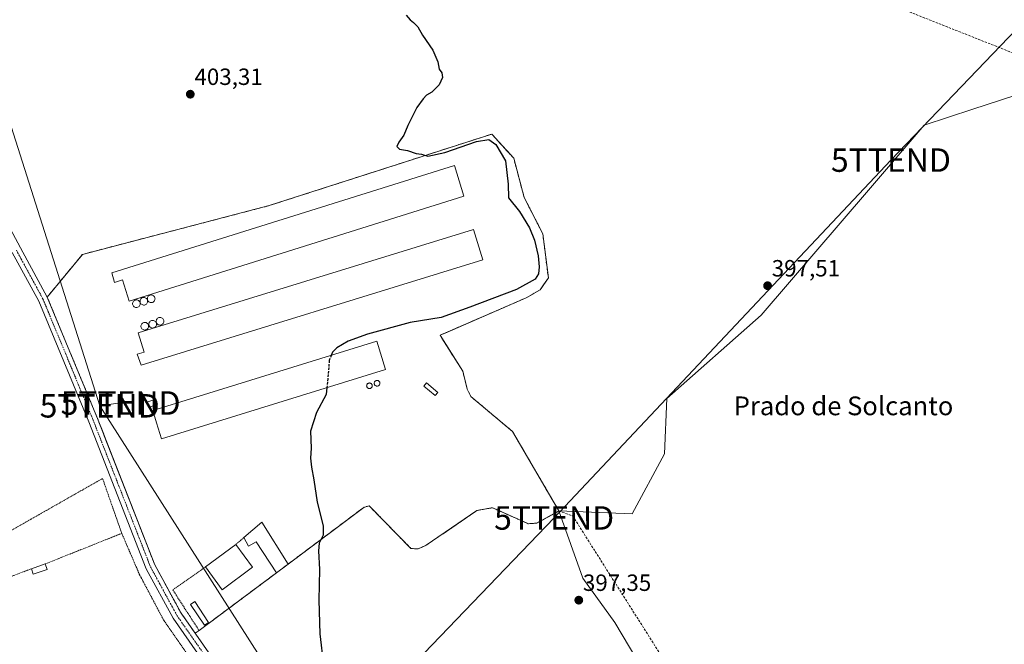
# Model space of a CAD drawing. Units: metres. Extents: x 607807 to 611267, y 4706134 to 4708501.
# Drawn here: x 609893 to 610313, y 4707045 to 4707311 of the extents above; entities that cross this region are included whole.
import ezdxf
from ezdxf.enums import TextEntityAlignment as Align

# ---------------------------------------------------------------- set-up
doc = ezdxf.new("R2010")
doc.units = ezdxf.units.M
doc.header["$MEASUREMENT"] = 0
for name, pattern in [('TRAZO_Y_PUNTO', [1, 0.5, -0.25, 0, -0.25]), ('TRAZOS', [0.75, 0.5, -0.25]), ('TRAZOSX2', [1.5, 1, -0.5])]:
    doc.linetypes.add(name, pattern=pattern)
doc.layers.get('0').update_dxf_attribs({"lineweight": 5})
for name, color, linetype, lineweight in [('Agrupación de edificios', 2, 'TRAZOSX2', 0), ('Agrupación de edificios CxS', 19, 'Continuous', 0), ('Alambrada', 19, 'TRAZOS', 0), ('Carátula', 7, 'Continuous', 5), ('Corriente artificial lineal', 5, 'TRAZOSX2', 13), ('Cultivos herbáceos CxS', 92, 'Continuous', 0), ('Curva de nivel maestra', 36, 'Continuous', 30), ('Curva de nivel maestra oculto', 36, 'TRAZOSX2', 30), ('Depósito genérico', 232, 'Continuous', 0), ('Depósito genérico Cxs', 232, 'Continuous', 0), ('Edificación', 1, 'Continuous', 13), ('Edificación Cxs', 1, 'Continuous', 13), ('Edificación industrial', 135, 'Continuous', 13), ('Edificación industrial Cxs', 135, 'Continuous', 13), ('Edificación ligera', 1, 'Continuous', 0), ('Edificación ligera Cxs', 1, 'Continuous', 0), ('Núcleo urbano', 19, 'Continuous', 0), ('Núcleo urbano CxS', 19, 'Continuous', 0), ('Pastizal CxS', 92, 'Continuous', 0), ('Pista pavimentada', 135, 'Continuous', 13), ('Pista pavimentada Cxs', 135, 'Continuous', 0), ('Pista pavimentada eje', 135, 'TRAZO_Y_PUNTO', 0), ('Punto de cota en terreno', 7, 'Continuous', 0), ('Rótulo de punto de cota en terreno', 19, 'Continuous', 0), ('Silo', 1, 'Continuous', 0), ('Silo Cxs', 1, 'Continuous', 0), ('Tendido', 6, 'Continuous', 0), ('Texto cartográfico', 19, 'Continuous', 0), ('Torre de tendido puntual', 7, 'Continuous', 0)]:
    doc.layers.add(name, color=color, linetype=linetype, lineweight=lineweight)
doc.styles.add('Arial', font='txt', dxfattribs={"height": 0.2})

# ---------------------------------------------------------------- blocks, each defined once
blk = doc.blocks.new('*U161')
at = {"layer": 'Cultivos herbáceos CxS', "color": 92, "linetype": 'Continuous', "lineweight": 0}
blk.add_polyline3d([(610317.45, 4707278.78, 397.38), (610299.58, 4707272.95, 397.45), (610278.81, 4707266.16, 397.41), (610255.01, 4707238.53, 397.52), (610209.29, 4707185.2, 397.74), (610169.05, 4707149.64, 397.98), (610168.07, 4707126.05, 398.02), (610154.3, 4707100.49, 398.48), (610122.99, 4707101.69, 397.57), (610122.99, 4707101.69, 397.57), (610103.24, 4707135.54, 398.34), (610085.46, 4707150.46, 398.29), (610083.87, 4707153.64, 398.19), (610081.97, 4707161.26, 398.03), (610073.05, 4707175.44, 398.2), (610072.28, 4707176.65, 398.51), (610074.39, 4707177.57, 398.35), (610108.95, 4707192.53, 398.2), (610114.99, 4707196.02, 398.26), (610116.46, 4707198.16, 398.15), (610117.14, 4707199.16, 398.21), (610118.48, 4707201.1, 398.3), (610116.1, 4707219.83, 398.31), (610108.16, 4707235.39, 398.38), (610103.71, 4707252.06, 398.87), (610096.65, 4707259.84, 399.58), (610096.3, 4707260.23, 399.6), (610094.35, 4707262.38, 399.61), (610041.56, 4707245.43, 400.29), (609999.42, 4707231.9, 401.46), (609919.72, 4707211.1, 403.73), (609904.68, 4707192.89, 404.46), (609926.12, 4707141.17, 404), (609928.76, 4707134.41, 403.94), (609928.83, 4707134.24, 403.93), (609929.02, 4707133.74, 403.92), (609950.55, 4707078.73, 402.82), (609961.78, 4707058.11, 402.61), (609967.76, 4707049.54, 402.29), (609969.46, 4707050.73, 402.31), (610002.53, 4707075.36, 401.32), (610007.44, 4707079.03, 400.9), (610039.73, 4707103.22, 398.2), (610042.01, 4707103.91, 398.03), (610059.8, 4707085.72, 397.7), (610062.76, 4707085.49, 397.65), (610064.15, 4707086.1, 397.6), (610066.4, 4707087.09, 397.49), (610088.01, 4707101.93, 397.6), (610094.62, 4707103.08, 397.51), (610106.1, 4707097.96, 397.31), (610109.87, 4707096.27, 397.41), (610113.53, 4707096.51, 397.45), (610122.99, 4707101.69, 397.57), (610133.2, 4707073.06, 397.69), (610146.82, 4707054.22, 397.53), (610162.45, 4707027.8, 397.19)], dxfattribs=at)
blk = doc.blocks.new('5PATER')
at = {"layer": 'Carátula', "linetype": 'Continuous', "lineweight": 5}
h = blk.add_hatch(color=250, dxfattribs=at)
edge = h.paths.add_edge_path()
edge.add_ellipse((0, 0.01), major_axis=(-1.33, -1.34), ratio=0.999422, start_angle=0, end_angle=360)
blk = doc.blocks.new('5TTEND')
blk.add_text('5TTEND', height=10).set_placement((0, 0), align=Align.MIDDLE_CENTER)

msp = doc.modelspace()

# ---------------------------------------------------------------- linework, layer by layer
at = {"layer": 'Agrupación de edificios', "color": 2, "linetype": 'TRAZOSX2', "lineweight": 0}
for points in [[(609904.68, 4707192.89, 404.46), (609919.72, 4707211.1, 403.73), (609999.42, 4707231.9, 401.46), (610094.35, 4707262.38, 399.61), (610103.71, 4707252.06, 398.87), (610108.16, 4707235.39, 398.38), (610116.1, 4707219.83, 398.31), (610118.48, 4707201.1, 398.3), (610114.99, 4707196.02, 398.26), (610108.95, 4707192.53, 398.2), (610072.28, 4707176.65, 398.51), (610081.97, 4707161.26, 398.03), (610083.87, 4707153.64, 398.19), (610085.46, 4707150.46, 398.29), (610103.24, 4707135.54, 398.34)], [(609967.76, 4707049.54, 402.29), (609961.78, 4707058.11, 402.61), (609950.55, 4707078.73, 402.82), (609928.83, 4707134.24, 403.93), (609928.76, 4707134.41, 403.94), (609926.12, 4707141.17, 404), (609904.68, 4707192.89, 404.46)], [(610103.24, 4707135.54, 398.34), (610122.99, 4707101.69, 397.57)], [(610122.99, 4707101.69, 397.57), (610113.53, 4707096.51, 397.45), (610109.87, 4707096.27, 397.41), (610106.1, 4707097.96, 397.31), (610094.62, 4707103.08, 397.51), (610088.01, 4707101.93, 397.6), (610066.4, 4707087.09, 397.49), (610064.15, 4707086.1, 397.6), (610062.76, 4707085.49, 397.65), (610059.8, 4707085.72, 397.7), (610042.01, 4707103.91, 398.03), (610039.73, 4707103.22, 398.2), (610007.44, 4707079.03, 400.9)], [(610007.44, 4707079.03, 400.9), (610002.53, 4707075.36, 401.32)], [(610002.53, 4707075.36, 401.32), (609969.46, 4707050.73, 402.31)], [(609969.46, 4707050.73, 402.31), (609967.76, 4707049.54, 402.29)]]:
    msp.add_polyline3d(points, dxfattribs=at)
at = {"layer": 'Agrupación de edificios CxS', "color": 19, "linetype": 'Continuous', "lineweight": 0}
msp.add_polyline3d([(610103.24, 4707135.54, 398.34), (610122.99, 4707101.69, 397.57), (610113.53, 4707096.51, 397.45), (610109.87, 4707096.27, 397.41), (610106.1, 4707097.96, 397.31), (610094.62, 4707103.08, 397.51), (610088.01, 4707101.93, 397.6), (610066.4, 4707087.09, 397.49), (610064.15, 4707086.1, 397.6), (610062.76, 4707085.49, 397.65), (610059.8, 4707085.72, 397.7), (610042.01, 4707103.91, 398.03), (610039.73, 4707103.22, 398.2), (610007.44, 4707079.03, 400.9), (610002.53, 4707075.36, 401.32), (609969.46, 4707050.73, 402.31), (609967.76, 4707049.54, 402.29), (609961.78, 4707058.11, 402.61), (609950.55, 4707078.73, 402.82), (609928.83, 4707134.24, 403.93), (609928.76, 4707134.41, 403.94), (609926.12, 4707141.17, 404), (609904.68, 4707192.89, 404.46), (609919.72, 4707211.1, 403.73), (609999.42, 4707231.9, 401.46), (610094.35, 4707262.38, 399.61), (610103.71, 4707252.06, 398.87), (610108.16, 4707235.39, 398.38), (610116.1, 4707219.83, 398.31), (610118.48, 4707201.1, 398.3), (610114.99, 4707196.02, 398.26), (610108.95, 4707192.53, 398.2), (610072.28, 4707176.65, 398.51), (610081.97, 4707161.26, 398.03), (610083.87, 4707153.64, 398.19), (610085.46, 4707150.46, 398.29), (610103.24, 4707135.54, 398.34)], close=True, dxfattribs=at)
at = {"layer": 'Alambrada', "color": 19, "linetype": 'TRAZOS', "lineweight": 0}
for points in [[(609936.48, 4707092.16, 411.65), (609928.29, 4707115.55, 403.72), (609866.06, 4707080.2, 403.41), (609872.33, 4707067.3, 403.17)], [(610122.99, 4707101.69, 398.15), (610113.53, 4707096.51, 398.98), (610109.87, 4707096.27, 397.56), (610106.1, 4707097.96, 397.62), (610094.62, 4707103.08, 397.6), (610088.01, 4707101.93, 397.69), (610066.4, 4707087.09, 399.89), (610062.76, 4707085.49, 401.75), (610059.8, 4707085.72, 402.8), (610042.01, 4707103.91, 399.37), (610039.73, 4707103.22, 398.66), (610007.44, 4707079.03, 406.02)], [(609872.33, 4707067.3, 403.17), (609941.73, 4706922.69, 400.68), (610022.48, 4706959.13, 403.67), (609993.55, 4707001.61, 413), (609967.3, 4707036.65, 410.53), (609954.53, 4707054.83, 412.87), (609944.03, 4707074.64, 413.13), (609936.48, 4707092.16, 411.65)], [(609936.48, 4707092.16, 411.65), (609903.85, 4707079.13, 404.4)], [(609988.53, 4707090.34, 406.09), (609985.12, 4707087.41, 406.76)], [(609897.93, 4707077.07, 404.45), (609872.33, 4707067.3, 403.17)], [(609972.14, 4707077.83, 406.74), (609958.28, 4707068.01, 403.23), (609969.46, 4707050.73, 405.46), (610002.53, 4707075.36, 405.66)]]:
    msp.add_polyline3d(points, dxfattribs=at)
at = {"layer": 'Corriente artificial lineal', "color": 5, "linetype": 'TRAZOSX2', "lineweight": 13}
for points in [[(610030.89, 4707390.01, 398.36), (610146.99, 4707356.53, 397.77), (610163.19, 4707365.71, 397.8), (610170.26, 4707361.78, 397.52), (610191.69, 4707346.47, 397.62), (610341.89, 4707286.99, 397.2), (610377.95, 4707267.09, 397.2), (610479.55, 4707197.24, 397.3), (610480.61, 4707171.84, 396.97), (610470.03, 4707094.58, 396.93), (610453.51, 4706973.25, 396.38)], [(610122.99, 4707101.69, 397.57), (610128.87, 4707099.56, 397.49), (610189.75, 4707003.59, 396.44), (610256.53, 4706910.42, 398)]]:
    msp.add_polyline3d(points, dxfattribs=at)
at = {"layer": 'Cultivos herbáceos CxS', "color": 92, "linetype": 'Continuous', "lineweight": 0}
for points in [[(610122.99, 4707101.69, 397.57), (610154.3, 4707100.5, 398.47), (610168.07, 4707126.05, 398.02), (610169.05, 4707149.64, 397.98), (610209.29, 4707185.2, 397.74), (610255.01, 4707238.53, 397.52), (610278.81, 4707266.16, 397.41), (610299.58, 4707272.95, 397.45), (610317.45, 4707278.78, 397.38)], [(609967.75, 4707049.54, 402.29), (609961.78, 4707058.11, 402.61), (609950.55, 4707078.73, 402.82), (609929.02, 4707133.74, 403.92), (609928.83, 4707134.24, 403.93), (609928.76, 4707134.41, 403.94), (609926.12, 4707141.17, 404), (609904.68, 4707192.89, 404.46), (609919.72, 4707211.1, 403.73), (609999.42, 4707231.9, 401.46), (610041.56, 4707245.43, 400.29), (610094.35, 4707262.38, 399.61), (610096.3, 4707260.23, 399.6), (610096.65, 4707259.84, 399.58), (610103.71, 4707252.06, 398.87), (610108.16, 4707235.39, 398.38), (610116.1, 4707219.83, 398.31), (610118.48, 4707201.1, 398.3), (610117.14, 4707199.16, 398.21), (610116.46, 4707198.16, 398.15), (610114.99, 4707196.02, 398.26), (610108.95, 4707192.53, 398.2), (610074.39, 4707177.57, 398.35), (610072.28, 4707176.65, 398.51), (610073.05, 4707175.44, 398.2), (610081.97, 4707161.26, 398.03), (610083.87, 4707153.64, 398.19), (610085.46, 4707150.46, 398.29), (610103.24, 4707135.54, 398.34), (610122.99, 4707101.69, 397.57)], [(610122.99, 4707101.69, 397.57), (610113.53, 4707096.51, 397.45), (610109.87, 4707096.27, 397.41), (610106.1, 4707097.96, 397.31), (610094.62, 4707103.08, 397.51), (610088.01, 4707101.93, 397.6), (610066.4, 4707087.09, 397.49), (610064.15, 4707086.1, 397.6), (610062.76, 4707085.49, 397.65), (610059.8, 4707085.72, 397.7), (610042.01, 4707103.91, 398.03), (610039.73, 4707103.22, 398.2), (610007.44, 4707079.03, 400.9), (610002.53, 4707075.36, 401.32), (609969.46, 4707050.73, 402.31), (609967.75, 4707049.54, 402.29)], [(610306.92, 4706830.45, 396.62), (610298.05, 4706852.54, 396.41), (610281.78, 4706882.05, 396.78), (610272.67, 4706886.17, 396.36), (610253.97, 4706894.63, 397.33), (610253.05, 4706902.68, 398.74), (610252.82, 4706904.74, 398.8), (610252.58, 4706906.81, 398.57), (610251.35, 4706917.65, 396.27), (610251.08, 4706919.96, 396.48), (610236.8, 4706942.9, 396.8), (610223.75, 4706964.61, 396.81), (610195.97, 4706995.93, 396.43), (610194.09, 4706997.53, 396.56), (610179.87, 4707009.65, 397.08), (610162.45, 4707027.8, 397.19), (610146.82, 4707054.22, 397.53), (610133.2, 4707073.06, 397.69), (610122.99, 4707101.69, 397.57)]]:
    msp.add_polyline3d(points, dxfattribs=at)
at = {"layer": 'Curva de nivel maestra', "color": 36, "linetype": 'Continuous', "lineweight": 30}
for points in [[(610057.76, 4707313.1, 400), (610059.45, 4707311.12, 400), (610061, 4707310, 400), (610062.74, 4707308.08, 400), (610064.78, 4707304.52, 400), (610069.25, 4707298.19, 400), (610071.36, 4707293.24, 400), (610071.84, 4707290.06, 400), (610072.96, 4707288.44, 400), (610073.26, 4707286.55, 400), (610071.89, 4707283.36, 400), (610068.7, 4707280.24, 400), (610066.45, 4707279.04, 400), (610065, 4707277.46, 400), (610062.37, 4707273.71, 400), (610058.53, 4707266.04, 400), (610056.79, 4707261.9, 400), (610054.7, 4707258.98, 400), (610053.84, 4707257.04, 400), (610054.9, 4707255.91, 400), (610058.37, 4707255.38, 400), (610062.04, 4707254.11, 400), (610064.37, 4707253.76, 400), (610067.04, 4707252.92, 400), (610074.37, 4707254.53, 400), (610087.82, 4707259.22, 400), (610093.02, 4707260.13, 400), (610096.04, 4707257.96, 400), (610100.18, 4707250.91, 400), (610101.39, 4707241, 400), (610101.45, 4707235.21, 400), (610106.17, 4707229.41, 400), (610110.48, 4707222.43, 400), (610112.6, 4707217.17, 400), (610114.1, 4707210.41, 400), (610114.51, 4707205.85, 400), (610114.26, 4707202.8, 400), (610112.79, 4707200.48, 400), (610104.89, 4707196.06, 400), (610085.04, 4707188.59, 400), (610072.71, 4707184.21, 400), (610059.57, 4707182.02, 400), (610041.26, 4707177.1, 400), (610033.11, 4707174.08, 400), (610028.17, 4707171.21, 400), (610026.4, 4707169.39, 400), (610025.86, 4707168.04, 400)], [(610024.03, 4707154.33, 400), (610023.74, 4707151.38, 400), (610019.62, 4707143.71, 400), (610016.96, 4707135.71, 400), (610017.27, 4707128.46, 400), (610017.07, 4707124.2, 400), (610017.37, 4707120.38, 400), (610018.43, 4707114.92, 400), (610019.9, 4707105.4, 400), (610022.4, 4707095.38, 400), (610022.47, 4707091.38, 400), (610020.76, 4707088.04, 400), (610020.4, 4707084.71, 400), (610020.84, 4707076.71, 400), (610020.54, 4707063.71, 400), (610020.95, 4707049.38, 400), (610022.53, 4707035.97, 400)]]:
    msp.add_polyline3d(points, dxfattribs=at)
at = {"layer": 'Curva de nivel maestra oculto', "color": 36, "linetype": 'TRAZOSX2', "lineweight": 30}
msp.add_polyline3d([(610025.86, 4707168.04, 400), (610024.99, 4707165.84, 400), (610024.4, 4707158.08, 400), (610024.03, 4707154.33, 400)], dxfattribs=at)
at = {"layer": 'Depósito genérico', "color": 232, "linetype": 'Continuous', "lineweight": 0}
for points in [[(609949.25, 4707190.56, 402.01), (609948.93, 4707190.54, 402.3), (609948.61, 4707190.59, 402.75), (609948.3, 4707190.71, 403.48), (609948.02, 4707190.88, 404.48), (609947.79, 4707191.11, 405.71), (609947.6, 4707191.37, 406.8), (609947.47, 4707191.67, 407.79), (609947.4, 4707191.99, 408.69), (609947.4, 4707192.32, 408.69), (609947.46, 4707192.64, 408.67), (609947.58, 4707192.94, 408.66), (609947.77, 4707193.21, 408.68), (609948, 4707193.44, 408.72), (609948.27, 4707193.62, 407.72), (609948.57, 4707193.74, 406.62), (609948.89, 4707193.8, 405.45), (609949.03, 4707193.81, 404.94), (609949.35, 4707193.77, 403.77), (609949.66, 4707193.68, 402.64), (609949.95, 4707193.52, 401.58), (609950.2, 4707193.31, 401.39), (609950.4, 4707193.06, 401.38), (609950.55, 4707192.76, 401.37), (609950.64, 4707192.45, 401.36), (609950.66, 4707192.12, 401.36), (609950.62, 4707191.8, 401.35), (609950.51, 4707191.49, 401.32), (609950.35, 4707191.21, 401.3), (609950.13, 4707190.97, 401.28), (609949.87, 4707190.77, 401.45), (609949.57, 4707190.63, 401.74), (609949.25, 4707190.56, 402.01)], [(609942.96, 4707188.46, 402.92), (609942.64, 4707188.44, 402.86), (609942.32, 4707188.49, 403.07), (609942.01, 4707188.61, 403.54), (609941.73, 4707188.78, 403.78), (609941.5, 4707189.01, 404.1), (609941.31, 4707189.27, 404.39), (609941.18, 4707189.57, 404.75), (609941.11, 4707189.89, 405.22), (609941.11, 4707190.22, 405.58), (609941.17, 4707190.54, 405.97), (609941.29, 4707190.84, 406.52), (609941.48, 4707191.11, 407.22), (609941.71, 4707191.34, 407.95), (609941.98, 4707191.52, 408.73), (609942.28, 4707191.64, 408.75), (609942.6, 4707191.7, 408.7), (609942.74, 4707191.71, 408.68), (609943.06, 4707191.67, 408.63), (609943.37, 4707191.58, 408.59), (609943.66, 4707191.42, 408.54), (609943.91, 4707191.21, 408.5), (609944.11, 4707190.96, 408.48), (609944.26, 4707190.66, 408.46), (609944.35, 4707190.35, 408.44), (609944.37, 4707190.02, 408.42), (609944.33, 4707189.7, 407.34), (609944.22, 4707189.39, 406.23), (609944.06, 4707189.11, 405.22), (609943.84, 4707188.87, 404.36), (609943.58, 4707188.67, 403.65), (609943.28, 4707188.53, 403.16), (609942.96, 4707188.46, 402.92)], [(609946.11, 4707189.51, 406.2), (609945.79, 4707189.49, 406.45), (609945.47, 4707189.54, 406.65), (609945.16, 4707189.66, 407.11), (609944.88, 4707189.83, 407.75), (609944.65, 4707190.06, 408.39), (609944.46, 4707190.32, 408.43), (609944.33, 4707190.62, 408.45), (609944.26, 4707190.94, 408.47), (609944.26, 4707191.27, 408.48), (609944.32, 4707191.59, 408.49), (609944.44, 4707191.89, 408.51), (609944.63, 4707192.16, 408.29), (609944.86, 4707192.39, 408.05), (609945.13, 4707192.57, 407.98), (609945.43, 4707192.69, 408.05), (609945.75, 4707192.75, 408.23), (609945.89, 4707192.76, 408.32), (609946.21, 4707192.72, 408.44), (609946.52, 4707192.63, 408.51), (609946.81, 4707192.47, 408.58), (609947.06, 4707192.26, 408.65), (609947.26, 4707192.01, 408.7), (609947.41, 4707191.71, 407.93), (609947.5, 4707191.4, 406.99), (609947.52, 4707191.07, 406), (609947.48, 4707190.75, 405.15), (609947.37, 4707190.44, 404.56), (609947.21, 4707190.16, 404.33), (609946.99, 4707189.92, 404.58), (609946.73, 4707189.72, 405.02), (609946.43, 4707189.58, 405.55), (609946.11, 4707189.51, 406.2)], [(609946.53, 4707178.87, 406.44), (609946.21, 4707178.85, 406.36), (609945.89, 4707178.9, 406.42), (609945.58, 4707179.02, 406.59), (609945.3, 4707179.19, 406.88), (609945.07, 4707179.42, 407.29), (609944.88, 4707179.68, 407.77), (609944.75, 4707179.98, 408.35), (609944.68, 4707180.3, 407.67), (609944.68, 4707180.63, 406.9), (609944.74, 4707180.95, 406.27), (609944.86, 4707181.25, 405.88), (609945.05, 4707181.52, 405.86), (609945.28, 4707181.75, 406.2), (609945.55, 4707181.93, 406.91), (609945.85, 4707182.05, 407.77), (609946.17, 4707182.11, 408.1), (609946.31, 4707182.12, 408.08), (609946.63, 4707182.08, 408.27), (609946.94, 4707181.99, 408.6), (609947.23, 4707181.83, 408.64), (609947.48, 4707181.62, 408.67), (609947.68, 4707181.37, 408.68), (609947.83, 4707181.07, 408.69), (609947.92, 4707180.76, 408.68), (609947.94, 4707180.43, 408.67), (609947.9, 4707180.11, 408.65), (609947.79, 4707179.8, 408.28), (609947.63, 4707179.52, 407.76), (609947.41, 4707179.28, 407.3), (609947.15, 4707179.08, 406.9), (609946.85, 4707178.94, 406.6), (609946.53, 4707178.87, 406.44)], [(609949.89, 4707179.71, 407.74), (609949.57, 4707179.69, 407.78), (609949.25, 4707179.74, 407.92), (609948.94, 4707179.86, 408.17), (609948.66, 4707180.03, 408.48), (609948.43, 4707180.26, 408.55), (609948.24, 4707180.52, 408.61), (609948.11, 4707180.82, 408.66), (609948.04, 4707181.14, 408.69), (609948.04, 4707181.47, 408.71), (609948.1, 4707181.79, 408.71), (609948.22, 4707182.09, 408.35), (609948.41, 4707182.36, 407.31), (609948.64, 4707182.59, 406.43), (609948.91, 4707182.77, 405.74), (609949.21, 4707182.89, 405.27), (609949.53, 4707182.95, 405.02), (609949.67, 4707182.96, 404.97), (609949.99, 4707182.92, 405.07), (609950.3, 4707182.83, 405.86), (609950.59, 4707182.67, 406.73), (609950.84, 4707182.46, 407.5), (609951.04, 4707182.21, 408.13), (609951.19, 4707181.91, 408.41), (609951.28, 4707181.6, 407.98), (609951.3, 4707181.27, 407.51), (609951.26, 4707180.95, 407.08), (609951.15, 4707180.64, 406.78), (609950.99, 4707180.36, 406.66), (609950.77, 4707180.12, 406.78), (609950.51, 4707179.92, 407.09), (609950.21, 4707179.78, 407.47), (609949.89, 4707179.71, 407.74)], [(609953.02, 4707180.97, 404.8), (609952.7, 4707180.95, 405.31), (609952.38, 4707181, 405.89), (609952.07, 4707181.12, 406.66), (609951.79, 4707181.29, 407.28), (609951.56, 4707181.52, 407.79), (609951.37, 4707181.78, 408.24), (609951.24, 4707182.08, 408.43), (609951.17, 4707182.4, 407.91), (609951.17, 4707182.73, 407.41), (609951.23, 4707183.05, 407.04), (609951.35, 4707183.35, 406.91), (609951.54, 4707183.62, 407.13), (609951.77, 4707183.85, 407.68), (609952.04, 4707184.03, 408.16), (609952.34, 4707184.15, 406.75), (609952.66, 4707184.21, 405.56), (609952.8, 4707184.22, 405.1), (609953.12, 4707184.18, 404.15), (609953.43, 4707184.09, 403.25), (609953.72, 4707183.93, 402.32), (609953.97, 4707183.72, 401.45), (609954.17, 4707183.47, 401.41), (609954.32, 4707183.17, 401.53), (609954.41, 4707182.86, 401.66), (609954.43, 4707182.53, 401.78), (609954.39, 4707182.21, 401.83), (609954.28, 4707181.9, 401.91), (609954.12, 4707181.62, 402.19), (609953.9, 4707181.38, 402.72), (609953.64, 4707181.18, 403.56), (609953.34, 4707181.04, 404.24), (609953.02, 4707180.97, 404.8)], [(610071.3, 4707152.17, 399.24), (610070.18, 4707150.86, 399.34), (610065.39, 4707154.94, 399.27), (610066.51, 4707156.26, 400.23), (610071.3, 4707152.17, 399.24)], [(609973.51, 4707054.21, 405.03), (609971.73, 4707053.01, 405.16), (609965.8, 4707061.89, 404.63), (609967.59, 4707063.08, 404.81), (609973.51, 4707054.21, 405.03)]]:
    msp.add_polyline3d(points, dxfattribs=at)
at = {"layer": 'Depósito genérico Cxs', "color": 232, "linetype": 'Continuous', "lineweight": 0}
for points in [[(609949.25, 4707190.56, 402.01), (609948.93, 4707190.54, 402.3), (609948.61, 4707190.59, 402.75), (609948.3, 4707190.71, 403.48), (609948.02, 4707190.88, 404.49), (609947.79, 4707191.11, 405.71), (609947.6, 4707191.37, 406.8), (609947.47, 4707191.67, 407.79), (609947.4, 4707191.99, 408.69), (609947.4, 4707192.32, 408.69), (609947.46, 4707192.64, 408.67), (609947.58, 4707192.94, 408.66), (609947.77, 4707193.21, 408.68), (609948, 4707193.44, 408.72), (609948.27, 4707193.62, 407.72), (609948.57, 4707193.74, 406.62), (609948.89, 4707193.8, 405.45), (609949.03, 4707193.81, 404.94), (609949.35, 4707193.77, 403.77), (609949.66, 4707193.68, 402.64), (609949.95, 4707193.52, 401.58), (609950.2, 4707193.31, 401.39), (609950.4, 4707193.06, 401.38), (609950.55, 4707192.76, 401.37), (609950.64, 4707192.45, 401.36), (609950.66, 4707192.12, 401.36), (609950.62, 4707191.8, 401.35), (609950.51, 4707191.49, 401.32), (609950.35, 4707191.21, 401.3), (609950.13, 4707190.97, 401.28), (609949.87, 4707190.77, 401.45), (609949.57, 4707190.63, 401.74), (609949.25, 4707190.56, 402.01)], [(609942.96, 4707188.46, 402.92), (609942.64, 4707188.44, 402.86), (609942.32, 4707188.49, 403.07), (609942.01, 4707188.61, 403.54), (609941.73, 4707188.78, 403.79), (609941.5, 4707189.01, 404.1), (609941.31, 4707189.27, 404.39), (609941.18, 4707189.57, 404.75), (609941.11, 4707189.89, 405.22), (609941.11, 4707190.22, 405.58), (609941.17, 4707190.54, 405.97), (609941.29, 4707190.84, 406.52), (609941.48, 4707191.11, 407.22), (609941.71, 4707191.34, 407.95), (609941.98, 4707191.52, 408.73), (609942.28, 4707191.64, 408.75), (609942.6, 4707191.7, 408.7), (609942.74, 4707191.71, 408.68), (609943.06, 4707191.67, 408.63), (609943.37, 4707191.58, 408.59), (609943.66, 4707191.42, 408.54), (609943.91, 4707191.21, 408.5), (609944.11, 4707190.96, 408.48), (609944.26, 4707190.66, 408.46), (609944.35, 4707190.35, 408.44), (609944.37, 4707190.02, 408.42), (609944.33, 4707189.7, 407.34), (609944.22, 4707189.39, 406.23), (609944.06, 4707189.11, 405.22), (609943.84, 4707188.87, 404.37), (609943.58, 4707188.67, 403.65), (609943.28, 4707188.53, 403.16), (609942.96, 4707188.46, 402.92)], [(609946.11, 4707189.51, 406.21), (609945.79, 4707189.49, 406.45), (609945.47, 4707189.54, 406.65), (609945.16, 4707189.66, 407.11), (609944.88, 4707189.83, 407.75), (609944.65, 4707190.06, 408.39), (609944.46, 4707190.32, 408.43), (609944.33, 4707190.62, 408.45), (609944.26, 4707190.94, 408.47), (609944.26, 4707191.27, 408.48), (609944.32, 4707191.59, 408.49), (609944.44, 4707191.89, 408.51), (609944.63, 4707192.16, 408.29), (609944.86, 4707192.39, 408.05), (609945.13, 4707192.57, 407.98), (609945.43, 4707192.69, 408.05), (609945.75, 4707192.75, 408.23), (609945.89, 4707192.76, 408.32), (609946.21, 4707192.72, 408.44), (609946.52, 4707192.63, 408.51), (609946.81, 4707192.47, 408.58), (609947.06, 4707192.26, 408.65), (609947.26, 4707192.01, 408.7), (609947.41, 4707191.71, 407.93), (609947.5, 4707191.4, 406.99), (609947.52, 4707191.07, 406), (609947.48, 4707190.75, 405.15), (609947.37, 4707190.44, 404.56), (609947.21, 4707190.16, 404.33), (609946.99, 4707189.92, 404.58), (609946.73, 4707189.72, 405.02), (609946.43, 4707189.58, 405.55), (609946.11, 4707189.51, 406.21)], [(609946.53, 4707178.87, 406.44), (609946.21, 4707178.85, 406.36), (609945.89, 4707178.9, 406.42), (609945.58, 4707179.02, 406.59), (609945.3, 4707179.19, 406.88), (609945.07, 4707179.42, 407.29), (609944.88, 4707179.68, 407.77), (609944.75, 4707179.98, 408.35), (609944.68, 4707180.3, 407.67), (609944.68, 4707180.63, 406.9), (609944.74, 4707180.95, 406.27), (609944.86, 4707181.25, 405.88), (609945.05, 4707181.52, 405.86), (609945.28, 4707181.75, 406.2), (609945.55, 4707181.93, 406.91), (609945.85, 4707182.05, 407.77), (609946.17, 4707182.11, 408.1), (609946.31, 4707182.12, 408.08), (609946.63, 4707182.08, 408.27), (609946.94, 4707181.99, 408.6), (609947.23, 4707181.83, 408.64), (609947.48, 4707181.62, 408.67), (609947.68, 4707181.37, 408.68), (609947.83, 4707181.07, 408.69), (609947.92, 4707180.76, 408.68), (609947.94, 4707180.43, 408.67), (609947.9, 4707180.11, 408.65), (609947.79, 4707179.8, 408.28), (609947.63, 4707179.52, 407.76), (609947.41, 4707179.28, 407.3), (609947.15, 4707179.08, 406.9), (609946.85, 4707178.94, 406.6), (609946.53, 4707178.87, 406.44)], [(609949.89, 4707179.71, 407.74), (609949.57, 4707179.69, 407.78), (609949.25, 4707179.74, 407.92), (609948.94, 4707179.86, 408.17), (609948.66, 4707180.03, 408.48), (609948.43, 4707180.26, 408.55), (609948.24, 4707180.52, 408.61), (609948.11, 4707180.82, 408.66), (609948.04, 4707181.14, 408.69), (609948.04, 4707181.47, 408.71), (609948.1, 4707181.79, 408.71), (609948.22, 4707182.09, 408.35), (609948.41, 4707182.36, 407.31), (609948.64, 4707182.59, 406.43), (609948.91, 4707182.77, 405.74), (609949.21, 4707182.89, 405.27), (609949.53, 4707182.95, 405.02), (609949.67, 4707182.96, 404.97), (609949.99, 4707182.92, 405.07), (609950.3, 4707182.83, 405.86), (609950.59, 4707182.67, 406.73), (609950.84, 4707182.46, 407.5), (609951.04, 4707182.21, 408.13), (609951.19, 4707181.91, 408.41), (609951.28, 4707181.6, 407.98), (609951.3, 4707181.27, 407.51), (609951.26, 4707180.95, 407.08), (609951.15, 4707180.64, 406.78), (609950.99, 4707180.36, 406.66), (609950.77, 4707180.12, 406.78), (609950.51, 4707179.92, 407.1), (609950.21, 4707179.78, 407.47), (609949.89, 4707179.71, 407.74)], [(609953.02, 4707180.97, 404.8), (609952.7, 4707180.95, 405.31), (609952.38, 4707181, 405.89), (609952.07, 4707181.12, 406.67), (609951.79, 4707181.29, 407.28), (609951.56, 4707181.52, 407.79), (609951.37, 4707181.78, 408.24), (609951.24, 4707182.08, 408.43), (609951.17, 4707182.4, 407.91), (609951.17, 4707182.73, 407.41), (609951.23, 4707183.05, 407.04), (609951.35, 4707183.35, 406.91), (609951.54, 4707183.62, 407.13), (609951.77, 4707183.85, 407.68), (609952.04, 4707184.03, 408.16), (609952.34, 4707184.15, 406.75), (609952.66, 4707184.21, 405.56), (609952.8, 4707184.22, 405.09), (609953.12, 4707184.18, 404.15), (609953.43, 4707184.09, 403.25), (609953.72, 4707183.93, 402.32), (609953.97, 4707183.72, 401.45), (609954.17, 4707183.47, 401.41), (609954.32, 4707183.17, 401.53), (609954.41, 4707182.86, 401.66), (609954.43, 4707182.53, 401.78), (609954.39, 4707182.21, 401.83), (609954.28, 4707181.9, 401.91), (609954.12, 4707181.62, 402.19), (609953.9, 4707181.38, 402.72), (609953.64, 4707181.18, 403.56), (609953.34, 4707181.04, 404.24), (609953.02, 4707180.97, 404.8)], [(610071.3, 4707152.17, 399.24), (610070.18, 4707150.86, 399.34), (610065.39, 4707154.94, 399.27), (610066.51, 4707156.26, 400.23), (610071.3, 4707152.17, 399.24)], [(609973.51, 4707054.21, 405.03), (609971.73, 4707053.01, 405.16), (609965.8, 4707061.89, 404.63), (609967.59, 4707063.08, 404.81), (609973.51, 4707054.21, 405.03)]]:
    msp.add_polyline3d(points, close=True, dxfattribs=at)
at = {"layer": 'Edificación', "color": 1, "linetype": 'Continuous', "lineweight": 13}
for points in [[(609988.53, 4707090.34, 406.09), (609996.26, 4707096.99, 406.69)], [(609996.26, 4707096.99, 406.69), (610007.44, 4707079.03, 406.02)], [(610002.53, 4707075.36, 405.66), (609993.77, 4707088.54, 404.62), (609990.57, 4707086.71, 404.86), (609988.53, 4707090.34, 406.09)], [(609972.14, 4707077.83, 406.74), (609985.12, 4707087.41, 406.76)], [(609985.12, 4707087.41, 406.76), (609992.32, 4707077.68, 404.85)], [(609992.32, 4707077.68, 404.85), (609979.35, 4707068.1, 405.28), (609972.14, 4707077.83, 406.74)], [(610007.44, 4707079.03, 406.02), (610002.53, 4707075.36, 405.66)]]:
    msp.add_polyline3d(points, dxfattribs=at)
at = {"layer": 'Edificación Cxs', "color": 1, "linetype": 'Continuous', "lineweight": 13}
for points in [[(609996.26, 4707096.99, 406.69), (610007.44, 4707079.03, 406.02), (610002.53, 4707075.36, 405.66), (609993.77, 4707088.54, 404.62), (609990.57, 4707086.71, 404.86), (609988.53, 4707090.34, 406.09), (609996.26, 4707096.99, 406.69)], [(609992.32, 4707077.68, 404.85), (609979.35, 4707068.1, 405.28), (609972.14, 4707077.83, 406.74), (609985.12, 4707087.41, 406.76), (609992.32, 4707077.68, 404.85)]]:
    msp.add_polyline3d(points, close=True, dxfattribs=at)
at = {"layer": 'Edificación industrial', "color": 135, "linetype": 'Continuous', "lineweight": 13}
for points in [[(610082.45, 4707235.97, 403.15), (609939.57, 4707191.18, 402.53), (609936.75, 4707200.18, 406.28), (609933.45, 4707199.15, 402.42), (609932.31, 4707203.19, 401.7), (610078.37, 4707248.97, 402.73), (610082.45, 4707235.97, 403.15)], [(610090.56, 4707208.83, 403.18), (609944.7, 4707163.89, 401.27), (609943.01, 4707168.5, 402.33), (609946.03, 4707169.43, 406.26), (609943.5, 4707177.63, 403.67), (610086.58, 4707221.72, 403.34), (610090.56, 4707208.83, 403.18)], [(610049.03, 4707162.05, 407.04), (609953.44, 4707132.52, 406.08), (609951.36, 4707139.23, 408.22), (609949.73, 4707144.51, 406.74), (610045.32, 4707174.05, 406.5), (610049.03, 4707162.05, 407.04)]]:
    msp.add_polyline3d(points, dxfattribs=at)
at = {"layer": 'Edificación industrial Cxs', "color": 135, "linetype": 'Continuous', "lineweight": 13}
for points in [[(610082.45, 4707235.97, 403.15), (609939.57, 4707191.18, 402.53), (609936.75, 4707200.18, 406.28), (609933.45, 4707199.15, 402.42), (609932.31, 4707203.19, 401.7), (610078.37, 4707248.97, 402.73), (610082.45, 4707235.97, 403.15)], [(610090.56, 4707208.83, 403.18), (609944.7, 4707163.89, 401.27), (609943.01, 4707168.5, 402.33), (609946.03, 4707169.43, 406.26), (609943.5, 4707177.63, 403.67), (610086.58, 4707221.72, 403.34), (610090.56, 4707208.83, 403.18)], [(610049.03, 4707162.05, 407.04), (609953.44, 4707132.52, 406.08), (609951.36, 4707139.23, 408.22), (609949.73, 4707144.51, 406.74), (610045.32, 4707174.05, 406.5), (610049.03, 4707162.05, 407.04)]]:
    msp.add_polyline3d(points, close=True, dxfattribs=at)
at = {"layer": 'Edificación ligera', "color": 1, "linetype": 'Continuous', "lineweight": 0}
for points in [[(609951.78, 4707147.25, 405.15), (609947.9, 4707145.88, 407.25), (609947.14, 4707148.05, 407.67), (609951.01, 4707149.43, 404.48), (609951.78, 4707147.25, 405.15)], [(609897.93, 4707077.07, 404.45), (609903.85, 4707079.13, 404.4)], [(609904.66, 4707076.81, 404.87), (609898.73, 4707074.75, 405.68), (609897.93, 4707077.07, 404.45)], [(609903.85, 4707079.13, 404.4), (609904.66, 4707076.81, 404.87)]]:
    msp.add_polyline3d(points, dxfattribs=at)
at = {"layer": 'Edificación ligera Cxs', "color": 1, "linetype": 'Continuous', "lineweight": 0}
for points in [[(609951.78, 4707147.25, 405.15), (609947.9, 4707145.88, 407.25), (609947.14, 4707148.05, 407.67), (609951.01, 4707149.43, 404.48), (609951.78, 4707147.25, 405.15)], [(609904.66, 4707076.81, 404.87), (609898.73, 4707074.75, 405.68), (609897.93, 4707077.07, 404.45), (609903.85, 4707079.13, 404.4), (609904.66, 4707076.81, 404.87)]]:
    msp.add_polyline3d(points, close=True, dxfattribs=at)
at = {"layer": 'Núcleo urbano', "color": 19, "linetype": 'Continuous', "lineweight": 0}
for points in [[(609967.75, 4707049.54, 402.29), (609961.78, 4707058.11, 402.61), (609950.55, 4707078.73, 402.82), (609929.02, 4707133.74, 403.92), (609928.83, 4707134.24, 403.93), (609928.76, 4707134.41, 403.94), (609926.12, 4707141.17, 404), (609904.68, 4707192.89, 404.46), (609919.72, 4707211.1, 403.73), (609999.42, 4707231.9, 401.46), (610041.56, 4707245.43, 400.29), (610094.35, 4707262.38, 399.61), (610096.3, 4707260.23, 399.6), (610096.65, 4707259.84, 399.58), (610103.71, 4707252.06, 398.87), (610108.16, 4707235.39, 398.38), (610116.1, 4707219.83, 398.31), (610118.48, 4707201.1, 398.3), (610117.14, 4707199.16, 398.21), (610116.46, 4707198.16, 398.15), (610114.99, 4707196.02, 398.26), (610108.95, 4707192.53, 398.2), (610074.39, 4707177.57, 398.35), (610072.28, 4707176.65, 398.51), (610073.05, 4707175.44, 398.2), (610081.97, 4707161.26, 398.03), (610083.87, 4707153.64, 398.19), (610085.46, 4707150.46, 398.29), (610103.24, 4707135.54, 398.34), (610122.99, 4707101.69, 397.57)], [(610122.99, 4707101.69, 397.57), (610113.53, 4707096.51, 397.45), (610109.87, 4707096.27, 397.41), (610106.1, 4707097.96, 397.31), (610094.62, 4707103.08, 397.51), (610088.01, 4707101.93, 397.6), (610066.4, 4707087.09, 397.49), (610064.15, 4707086.1, 397.6), (610062.76, 4707085.49, 397.65), (610059.8, 4707085.72, 397.7), (610042.01, 4707103.91, 398.03), (610039.73, 4707103.22, 398.2), (610007.44, 4707079.03, 400.9), (610002.53, 4707075.36, 401.32), (609969.46, 4707050.73, 402.31), (609967.75, 4707049.54, 402.29)]]:
    msp.add_polyline3d(points, dxfattribs=at)
at = {"layer": 'Núcleo urbano CxS', "color": 19, "linetype": 'Continuous', "lineweight": 0}
msp.add_polyline3d([(610122.99, 4707101.69, 397.57), (610113.53, 4707096.51, 397.45), (610109.87, 4707096.27, 397.41), (610106.1, 4707097.96, 397.31), (610094.62, 4707103.08, 397.51), (610088.01, 4707101.93, 397.6), (610066.4, 4707087.09, 397.49), (610064.15, 4707086.1, 397.6), (610062.76, 4707085.49, 397.65), (610059.8, 4707085.72, 397.7), (610042.01, 4707103.91, 398.03), (610039.73, 4707103.22, 398.2), (610007.44, 4707079.03, 400.9), (610002.53, 4707075.36, 401.32), (609969.46, 4707050.73, 402.31), (609967.76, 4707049.54, 402.29), (609961.78, 4707058.11, 402.61), (609950.55, 4707078.73, 402.82), (609929.02, 4707133.74, 403.92), (609928.83, 4707134.24, 403.93), (609928.76, 4707134.41, 403.94), (609926.12, 4707141.17, 404), (609904.68, 4707192.89, 404.46), (609919.72, 4707211.1, 403.73), (609999.42, 4707231.9, 401.46), (610041.56, 4707245.43, 400.29), (610094.35, 4707262.38, 399.61), (610096.3, 4707260.23, 399.6), (610096.65, 4707259.84, 399.58), (610103.71, 4707252.06, 398.87), (610108.16, 4707235.39, 398.38), (610116.1, 4707219.83, 398.31), (610118.48, 4707201.1, 398.3), (610117.14, 4707199.16, 398.21), (610116.46, 4707198.16, 398.15), (610114.99, 4707196.02, 398.26), (610108.95, 4707192.53, 398.2), (610074.39, 4707177.57, 398.35), (610072.28, 4707176.65, 398.51), (610073.05, 4707175.44, 398.2), (610081.97, 4707161.26, 398.03), (610083.87, 4707153.64, 398.19), (610085.46, 4707150.46, 398.29), (610103.24, 4707135.54, 398.34), (610122.99, 4707101.69, 397.57)], close=True, dxfattribs=at)
at = {"layer": 'Pastizal CxS', "color": 92, "linetype": 'Continuous', "lineweight": 0}
for points in [[(610306.92, 4706830.45, 396.62), (610298.05, 4706852.54, 396.41), (610281.78, 4706882.05, 396.78), (610253.97, 4706894.63, 397.33), (610251.08, 4706919.96, 396.48), (610236.8, 4706942.9, 396.8), (610223.75, 4706964.61, 396.81), (610195.97, 4706995.93, 396.43), (610179.87, 4707009.65, 397.08), (610162.45, 4707027.8, 397.19), (610146.82, 4707054.22, 397.53), (610133.2, 4707073.06, 397.69), (610122.99, 4707101.69, 397.57), (610122.99, 4707101.69, 397.57), (610154.3, 4707100.49, 398.48), (610168.07, 4707126.05, 398.02), (610169.05, 4707149.64, 397.98), (610209.29, 4707185.2, 397.74), (610255.01, 4707238.53, 397.52), (610278.81, 4707266.16, 397.41), (610299.58, 4707272.95, 397.45), (610317.45, 4707278.78, 397.38)], [(610122.99, 4707101.69, 397.57), (610154.3, 4707100.5, 398.47), (610168.07, 4707126.05, 398.02), (610169.05, 4707149.64, 397.98), (610209.29, 4707185.2, 397.74), (610255.01, 4707238.53, 397.52), (610278.81, 4707266.16, 397.41), (610299.58, 4707272.95, 397.45), (610317.45, 4707278.78, 397.38)], [(610306.92, 4706830.45, 396.62), (610298.05, 4706852.54, 396.41), (610281.78, 4706882.05, 396.78), (610272.67, 4706886.17, 396.36), (610253.97, 4706894.63, 397.33), (610253.05, 4706902.68, 398.74), (610252.82, 4706904.74, 398.8), (610252.58, 4706906.81, 398.57), (610251.35, 4706917.65, 396.27), (610251.08, 4706919.96, 396.48), (610236.8, 4706942.9, 396.8), (610223.75, 4706964.61, 396.81), (610195.97, 4706995.93, 396.43), (610194.09, 4706997.53, 396.56), (610179.87, 4707009.65, 397.08), (610162.45, 4707027.8, 397.19), (610146.82, 4707054.22, 397.53), (610133.2, 4707073.06, 397.69), (610122.99, 4707101.69, 397.57)]]:
    msp.add_polyline3d(points, dxfattribs=at)
at = {"layer": 'Pista pavimentada', "color": 135, "linetype": 'Continuous', "lineweight": 13}
for points in [[(609869.47, 4707257.99, 404.6), (609893.29, 4707213.83, 404.47), (609904.68, 4707192.89, 404.46), (609926.12, 4707141.17, 404), (609950.55, 4707078.73, 402.82), (609961.78, 4707058.11, 402.61), (609976.58, 4707036.89, 401.66), (610010.5, 4706992.55, 401.11), (610026.31, 4706968.89, 400.55), (610060.8, 4706908.95, 399.98), (610090.29, 4706862.05, 399.78), (610099.15, 4706858.2, 400.07), (610100.55, 4706857.28, 400.08)], [(610114.48, 4706841.85, 399.51), (610109.87, 4706846.42, 399.68), (610097.24, 4706854.66, 399.95), (610087.56, 4706858.88, 399.65), (610057.37, 4706906.89, 399.97), (610022.91, 4706966.78, 400.82), (610007.24, 4706990.22, 401.3), (609973.35, 4707034.53, 401.8), (609958.37, 4707056, 402.55), (609946.92, 4707077.04, 402.94), (609922.41, 4707139.67, 403.88), (609901.06, 4707191.17, 404.54), (609889.77, 4707211.92, 404.57)]]:
    msp.add_polyline3d(points, dxfattribs=at)
at = {"layer": 'Pista pavimentada Cxs', "color": 135, "linetype": 'Continuous', "lineweight": 0}
for points in [[(609869.47, 4707257.99, 404.6), (609893.29, 4707213.83, 404.47), (609904.68, 4707192.89, 404.46), (609926.12, 4707141.17, 404), (609950.55, 4707078.73, 402.82), (609961.78, 4707058.11, 402.61), (609976.58, 4707036.89, 401.66), (610010.5, 4706992.55, 401.11), (610026.31, 4706968.89, 400.55), (610060.8, 4706908.95, 399.98), (610090.29, 4706862.05, 399.78), (610099.15, 4706858.2, 400.07), (610100.55, 4706857.28, 400.08), (610106.64, 4706853.3, 400.07), (610112.4, 4706849.54, 399.76), (610137.41, 4706824.76, 398.7)], [(610114.48, 4706841.85, 399.51), (610109.87, 4706846.42, 399.68), (610097.24, 4706854.66, 399.95), (610087.56, 4706858.88, 399.65), (610057.37, 4706906.89, 399.97), (610022.91, 4706966.78, 400.82), (610007.24, 4706990.22, 401.3), (609973.35, 4707034.53, 401.8), (609958.37, 4707056, 402.55), (609946.92, 4707077.04, 402.94), (609922.41, 4707139.67, 403.88), (609901.06, 4707191.17, 404.54), (609889.77, 4707211.92, 404.57)]]:
    msp.add_polyline3d(points, dxfattribs=at)
at = {"layer": 'Pista pavimentada eje', "color": 135, "linetype": 'TRAZO_Y_PUNTO', "lineweight": 0}
msp.add_polyline3d([(609891.53, 4707212.88, 404.59), (609902.87, 4707192.03, 404.52), (609924.26, 4707140.42, 403.95), (609948.73, 4707077.89, 402.9), (609960.08, 4707057.05, 402.59), (609974.97, 4707035.71, 401.76), (610008.87, 4706991.38, 401.22), (610024.61, 4706967.84, 400.69), (610059.09, 4706907.92, 399.99), (610088.92, 4706860.46, 399.76), (610098.2, 4706856.43, 400.02), (610101.29, 4706854.41, 400.06)], dxfattribs=at)
at = {"layer": 'Silo', "color": 1, "linetype": 'Continuous', "lineweight": 0}
for points in [[(610042.36, 4707153.89, 399.11), (610042.15, 4707153.87, 399.12), (610041.95, 4707153.89, 399.13), (610041.74, 4707153.94, 399.14), (610041.55, 4707154.03, 399.23), (610041.38, 4707154.15, 399.52), (610041.23, 4707154.3, 399.8), (610041.12, 4707154.47, 400.07), (610041.03, 4707154.66, 400.33), (610040.97, 4707154.86, 400.61), (610040.95, 4707155.07, 400.93), (610040.97, 4707155.28, 401.31), (610041.03, 4707155.48, 401.78), (610041.12, 4707155.67, 402.36), (610041.23, 4707155.84, 403.07), (610041.38, 4707155.99, 403.88), (610041.55, 4707156.11, 404.59), (610041.74, 4707156.2, 405.26), (610041.95, 4707156.25, 405.89), (610042.15, 4707156.27, 406.04), (610042.36, 4707156.25, 406.03), (610042.56, 4707156.2, 406), (610042.75, 4707156.11, 405.97), (610042.93, 4707155.99, 405.91), (610043.07, 4707155.84, 405.4), (610043.19, 4707155.67, 404.81), (610043.28, 4707155.48, 404.15), (610043.34, 4707155.28, 403.46), (610043.35, 4707155.07, 402.74), (610043.34, 4707154.86, 402.03), (610043.28, 4707154.66, 401.34), (610043.19, 4707154.47, 400.69), (610043.07, 4707154.3, 400.11), (610042.93, 4707154.15, 399.61), (610042.75, 4707154.03, 399.21), (610042.56, 4707153.94, 399.1), (610042.36, 4707153.89, 399.11)], [(610045.62, 4707154.96, 402.27), (610045.41, 4707154.94, 402.22), (610045.2, 4707154.96, 402.29), (610045, 4707155.02, 402.48), (610044.81, 4707155.1, 402.8), (610044.64, 4707155.22, 403.21), (610044.49, 4707155.37, 403.73), (610044.37, 4707155.54, 404.32), (610044.28, 4707155.73, 404.98), (610044.23, 4707155.93, 405.67), (610044.21, 4707156.14, 405.91), (610044.23, 4707156.35, 405.93), (610044.28, 4707156.55, 405.95), (610044.37, 4707156.74, 405.97), (610044.49, 4707156.91, 406.01), (610044.64, 4707157.06, 406.04), (610044.81, 4707157.18, 406.08), (610045, 4707157.27, 406.13), (610045.2, 4707157.33, 406.17), (610045.41, 4707157.34, 406.21), (610045.62, 4707157.33, 406.24), (610045.82, 4707157.27, 406.25), (610046.01, 4707157.18, 406.22), (610046.18, 4707157.06, 405.56), (610046.33, 4707156.91, 404.98), (610046.45, 4707156.74, 404.5), (610046.54, 4707156.55, 404.14), (610046.59, 4707156.35, 403.89), (610046.61, 4707156.14, 403.77), (610046.59, 4707155.93, 403.64), (610046.54, 4707155.73, 403.31), (610046.45, 4707155.54, 403.07), (610046.33, 4707155.37, 402.89), (610046.18, 4707155.22, 402.78), (610046.01, 4707155.1, 402.73), (610045.82, 4707155.02, 402.45), (610045.62, 4707154.96, 402.27)]]:
    msp.add_polyline3d(points, dxfattribs=at)
at = {"layer": 'Silo Cxs', "color": 1, "linetype": 'Continuous', "lineweight": 0}
for points in [[(610042.36, 4707153.89, 399.11), (610042.15, 4707153.87, 399.12), (610041.95, 4707153.89, 399.13), (610041.74, 4707153.94, 399.14), (610041.55, 4707154.03, 399.23), (610041.38, 4707154.15, 399.52), (610041.23, 4707154.3, 399.8), (610041.12, 4707154.47, 400.07), (610041.03, 4707154.66, 400.33), (610040.97, 4707154.86, 400.61), (610040.95, 4707155.07, 400.93), (610040.97, 4707155.28, 401.31), (610041.03, 4707155.48, 401.78), (610041.12, 4707155.67, 402.37), (610041.23, 4707155.84, 403.07), (610041.38, 4707155.99, 403.88), (610041.55, 4707156.11, 404.59), (610041.74, 4707156.2, 405.26), (610041.95, 4707156.25, 405.89), (610042.15, 4707156.27, 406.04), (610042.36, 4707156.25, 406.03), (610042.56, 4707156.2, 406), (610042.75, 4707156.11, 405.97), (610042.93, 4707155.99, 405.91), (610043.07, 4707155.84, 405.4), (610043.19, 4707155.67, 404.81), (610043.28, 4707155.48, 404.15), (610043.34, 4707155.28, 403.46), (610043.35, 4707155.07, 402.74), (610043.34, 4707154.86, 402.03), (610043.28, 4707154.66, 401.34), (610043.19, 4707154.47, 400.69), (610043.07, 4707154.3, 400.11), (610042.93, 4707154.15, 399.61), (610042.75, 4707154.03, 399.21), (610042.56, 4707153.94, 399.1), (610042.36, 4707153.89, 399.11)], [(610045.62, 4707154.96, 402.27), (610045.41, 4707154.94, 402.22), (610045.2, 4707154.96, 402.29), (610045, 4707155.02, 402.48), (610044.81, 4707155.1, 402.8), (610044.64, 4707155.22, 403.22), (610044.49, 4707155.37, 403.73), (610044.37, 4707155.54, 404.32), (610044.28, 4707155.73, 404.98), (610044.23, 4707155.93, 405.67), (610044.21, 4707156.14, 405.91), (610044.23, 4707156.35, 405.93), (610044.28, 4707156.55, 405.95), (610044.37, 4707156.74, 405.97), (610044.49, 4707156.91, 406.01), (610044.64, 4707157.06, 406.04), (610044.81, 4707157.18, 406.08), (610045, 4707157.27, 406.13), (610045.2, 4707157.33, 406.17), (610045.41, 4707157.34, 406.21), (610045.62, 4707157.33, 406.24), (610045.82, 4707157.27, 406.25), (610046.01, 4707157.18, 406.22), (610046.18, 4707157.06, 405.56), (610046.33, 4707156.91, 404.98), (610046.45, 4707156.74, 404.5), (610046.54, 4707156.55, 404.14), (610046.59, 4707156.35, 403.89), (610046.61, 4707156.14, 403.77), (610046.59, 4707155.93, 403.64), (610046.54, 4707155.73, 403.31), (610046.45, 4707155.54, 403.07), (610046.33, 4707155.37, 402.89), (610046.18, 4707155.22, 402.78), (610046.01, 4707155.1, 402.73), (610045.82, 4707155.02, 402.45), (610045.62, 4707154.96, 402.27)]]:
    msp.add_polyline3d(points, close=True, dxfattribs=at)
at = {"layer": 'Tendido', "color": 6, "linetype": 'Continuous', "lineweight": 0}
for points in [[(610848.57, 4708495.31, 435.04), (610832.26, 4708444.52, 437.29), (610771.38, 4708253.69, 414.71), (610721.31, 4708097.17, 408.59), (610665.96, 4707925.63, 407.97), (610614.16, 4707763.41, 407.95), (610545.51, 4707545.18, 419.23), (610395.1, 4707387.43, 399.14), (610264.62, 4707251.29, 397.57), (610120.94, 4707098.73, 398.21), (609898.77, 4706867.74, 400.57)], [(609927.06, 4707146.53, 404.01), (609872.2, 4707318.87, 404.14), (609819.71, 4707480.96, 406.57), (609768.14, 4707639.93, 406.78), (609710.91, 4707817.59, 416.14)], [(609927.06, 4707146.53, 404.01), (609935.98, 4707147.74, 403.83)], [(610209.6, 4706704.09, 398.04), (610116.7, 4706849.45, 399.24), (610033.82, 4706979.56, 400.72), (609927.06, 4707146.53, 404.01)]]:
    msp.add_polyline3d(points, dxfattribs=at)

# ---------------------------------------------------------------- block references
at = {"layer": 'Cultivos herbáceos CxS', "color": 92, "linetype": 'Continuous', "lineweight": 0}
msp.add_blockref('*U161', (0, 0), dxfattribs=at)
at = {"layer": 'Punto de cota en terreno', "linetype": 'Continuous', "lineweight": 0}
for p in [(609965.72, 4707279.37, 403.31), (610212.02, 4707197.73, 397.51), (610131.46, 4707063.67, 397.35)]:
    msp.add_blockref('5PATER', p, dxfattribs=at)
at = {"layer": 'Torre de tendido puntual', "linetype": 'Continuous', "lineweight": 0}
for p in [(610264.62, 4707251.29, 397.6), (609927.06, 4707146.53, 404.06), (609935.98, 4707147.74, 403.77), (610120.94, 4707098.73, 398)]:
    msp.add_blockref('5TTEND', p, dxfattribs=at)

# ---------------------------------------------------------------- texts
at = {"layer": 'Rótulo de punto de cota en terreno', "color": 19, "linetype": 'Continuous', "lineweight": 0, "style": 'Arial'}
for s, p in [('403,31', (609967.48, 4707281.13)), ('397,51', (610213.78, 4707199.49)), ('397,35', (610133.22, 4707065.43))]:
    msp.add_text(s, height=7, dxfattribs=at).set_placement(p, align=Align.BOTTOM_LEFT)
at = {"layer": 'Texto cartográfico', "color": 19, "linetype": 'Continuous', "lineweight": 0, "style": 'Arial'}
msp.add_text('Prado de Solcanto', height=8, dxfattribs=at).set_placement((610244.4, 4707146.51), align=Align.MIDDLE_CENTER)

doc.saveas('drawing.dxf')
